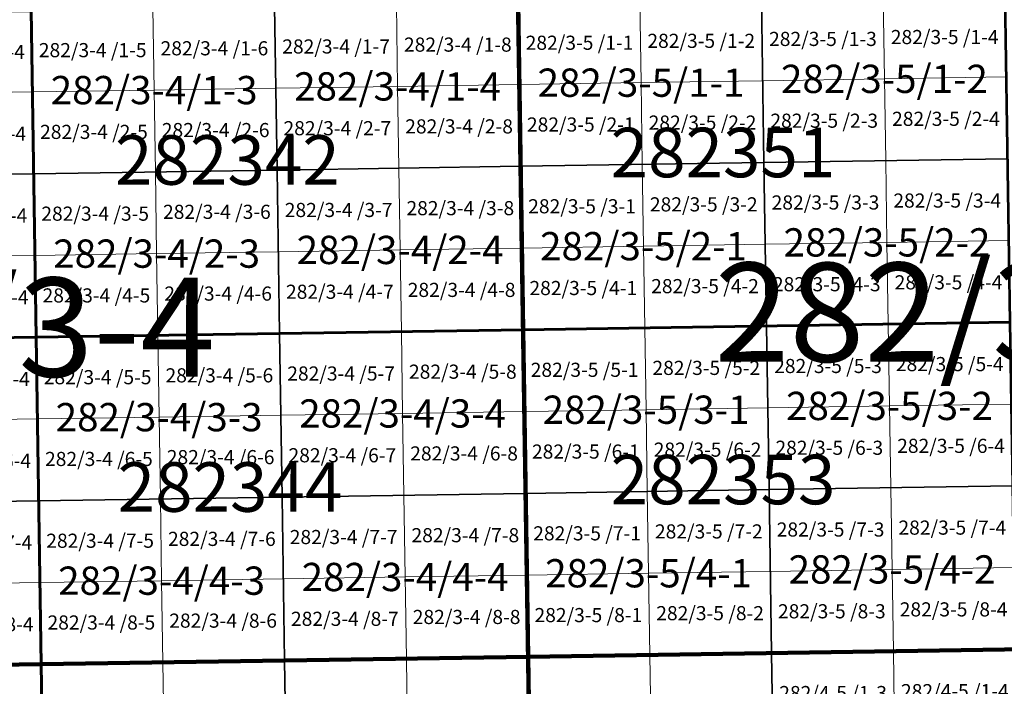
# Model space of a CAD drawing. Extents: x 539160 to 703276, y 4632125 to 4799640.
# Drawn here: x 606830 to 610313, y 4662289 to 4664647 of the extents above; entities that cross this region are included whole.
import ezdxf
from ezdxf.enums import TextEntityAlignment as Align

# ---------------------------------------------------------------- set-up
doc = ezdxf.new("R2010")
doc.units = 0
for name, color, linetype, lineweight in [('malla_1000', 6, 'Continuous', 30), ('malla_10000', 27, 'Continuous', 106), ('malla_2000', 23, 'Continuous', 53), ('malla_25000', 37, 'Continuous', 140), ('malla_500', 7, 'Continuous', 0), ('malla_5000', 11, 'Continuous', 80), ('texto_malla_1000', 22, 'Continuous', 0), ('texto_malla_2000', 7, 'Continuous', 0), ('texto_malla_500', 7, 'Continuous', 0), ('texto_malla_5000', 11, 'Continuous', 0)]:
    doc.layers.add(name, color=color, linetype=linetype, lineweight=lineweight)
doc.styles.add('Arial', font='arial.ttf', dxfattribs={"height": 0.2})

msp = doc.modelspace()

# ---------------------------------------------------------------- linework, layer by layer
at = {"layer": 'malla_1000', "color": 6, "linetype": 'Continuous', "lineweight": 30}
for points in [[(607731.48, 4664693.263), (608592.5, 4664706.29), (608601.39, 4664128.007), (607740.299, 4664114.981), (607731.48, 4664693.263)], [(608592.5, 4664706.29), (609453.53, 4664719.737), (609462.49, 4664141.455), (608601.39, 4664128.007), (608592.5, 4664706.29)], [(609453.53, 4664719.737), (610314.56, 4664733.185), (610323.59, 4664154.903), (609462.49, 4664141.455), (609453.53, 4664719.737)], [(606009.44, 4664667.207), (606870.46, 4664680.235), (606879.207, 4664101.954), (606018.116, 4664088.927), (606009.44, 4664667.207)], [(606870.46, 4664680.235), (607731.48, 4664693.263), (607740.299, 4664114.981), (606879.207, 4664101.954), (606870.46, 4664680.235)], [(609462.49, 4664141.455), (610323.59, 4664154.903), (610332.62, 4663576.62), (609471.45, 4663563.173), (609462.49, 4664141.455)], [(606879.207, 4664101.954), (607740.299, 4664114.981), (607749.117, 4663536.699), (606887.955, 4663523.673), (606879.207, 4664101.954)], [(607740.299, 4664114.981), (608601.39, 4664128.007), (608610.28, 4663549.725), (607749.117, 4663536.699), (607740.299, 4664114.981)], [(608601.39, 4664128.007), (609462.49, 4664141.455), (609471.45, 4663563.173), (608610.28, 4663549.725), (608601.39, 4664128.007)], [(606018.116, 4664088.927), (606879.207, 4664101.954), (606887.955, 4663523.673), (606026.793, 4663510.646), (606018.116, 4664088.927)], [(608610.28, 4663549.725), (609471.45, 4663563.173), (609480.41, 4662984.89), (608619.17, 4662971.443), (608610.28, 4663549.725)], [(609471.45, 4663563.173), (610332.62, 4663576.62), (610341.65, 4662998.337), (609480.41, 4662984.89), (609471.45, 4663563.173)], [(606026.793, 4663510.646), (606887.955, 4663523.673), (606896.703, 4662945.391), (606035.469, 4662932.366), (606026.793, 4663510.646)], [(606887.955, 4663523.673), (607749.117, 4663536.699), (607757.936, 4662958.417), (606896.703, 4662945.391), (606887.955, 4663523.673)], [(607749.117, 4663536.699), (608610.28, 4663549.725), (608619.17, 4662971.443), (607757.936, 4662958.417), (607749.117, 4663536.699)], [(609480.41, 4662984.89), (610341.65, 4662998.337), (610350.68, 4662420.055), (609489.37, 4662406.607), (609480.41, 4662984.89)], [(607757.936, 4662958.417), (608619.17, 4662971.443), (608628.06, 4662393.16), (607766.755, 4662380.135), (607757.936, 4662958.417)], [(608619.17, 4662971.443), (609480.41, 4662984.89), (609489.37, 4662406.607), (608628.06, 4662393.16), (608619.17, 4662971.443)], [(606035.469, 4662932.366), (606896.703, 4662945.391), (606905.45, 4662367.11), (606044.145, 4662354.085), (606035.469, 4662932.366)], [(606896.703, 4662945.391), (607757.936, 4662958.417), (607766.755, 4662380.135), (606905.45, 4662367.11), (606896.703, 4662945.391)], [(608628.06, 4662393.16), (609489.37, 4662406.607), (609498.322, 4661828.327), (608636.943, 4661814.88), (608628.06, 4662393.16)], [(609489.37, 4662406.607), (610350.68, 4662420.055), (610359.701, 4661841.775), (609498.322, 4661828.327), (609489.37, 4662406.607)], [(606905.45, 4662367.11), (607766.755, 4662380.135), (607775.566, 4661801.855), (606914.19, 4661788.83), (606905.45, 4662367.11)], [(607766.755, 4662380.135), (608628.06, 4662393.16), (608636.943, 4661814.88), (607775.566, 4661801.855), (607766.755, 4662380.135)], [(606044.145, 4662354.085), (606905.45, 4662367.11), (606914.19, 4661788.83), (606052.814, 4661775.805), (606044.145, 4662354.085)]]:
    msp.add_lwpolyline(points, close=True, dxfattribs=at)
at = {"layer": 'malla_10000', "color": 27, "linetype": 'Continuous', "lineweight": 106}
for points in [[(608663.59, 4660080.04), (608592.5, 4664706.29), (615480.72, 4664815.55), (615556.32, 4660189.29), (608663.59, 4660080.04)], [(601770.89, 4659977.55), (601704.31, 4664603.78), (608592.5, 4664706.29), (608663.59, 4660080.04), (601770.89, 4659977.55)]]:
    msp.add_lwpolyline(points, close=True, dxfattribs=at)
at = {"layer": 'malla_2000', "color": 23, "linetype": 'Continuous', "lineweight": 53}
for points in [[(606887.955, 4663523.672), (606870.46, 4664680.235), (608592.5, 4664706.29), (608610.28, 4663549.725), (606887.955, 4663523.672)], [(608610.28, 4663549.725), (608592.5, 4664706.29), (610314.56, 4664733.185), (610332.62, 4663576.62), (608610.28, 4663549.725)], [(605165.63, 4663497.62), (605148.42, 4664654.18), (606870.46, 4664680.235), (606887.955, 4663523.672), (605165.63, 4663497.62)], [(608628.06, 4662393.16), (608610.28, 4663549.725), (610332.62, 4663576.62), (610350.68, 4662420.055), (608628.06, 4662393.16)], [(605182.84, 4662341.06), (605165.63, 4663497.62), (606887.955, 4663523.672), (606905.45, 4662367.11), (605182.84, 4662341.06)], [(606905.45, 4662367.11), (606887.955, 4663523.672), (608610.28, 4663549.725), (608628.06, 4662393.16), (606905.45, 4662367.11)], [(608645.825, 4661236.6), (608628.06, 4662393.16), (610350.68, 4662420.055), (610368.722, 4661263.495), (608645.825, 4661236.6)], [(606922.93, 4661210.55), (606905.45, 4662367.11), (608628.06, 4662393.16), (608645.825, 4661236.6), (606922.93, 4661210.55)], [(605200.035, 4661184.5), (605182.84, 4662341.06), (606905.45, 4662367.11), (606922.93, 4661210.55), (605200.035, 4661184.5)]]:
    msp.add_lwpolyline(points, close=True, dxfattribs=at)
at = {"layer": 'malla_25000', "color": 37, "linetype": 'Continuous', "lineweight": 140}
for points in [[(608663.59, 4660080.04), (608521.38, 4669332.56), (622288.79, 4669557.81), (622449.07, 4660305.23), (608663.59, 4660080.04)], [(594878.21, 4659881.75), (594754.05, 4669134.21), (608521.38, 4669332.56), (608663.59, 4660080.04), (594878.21, 4659881.75)]]:
    msp.add_lwpolyline(points, close=True, dxfattribs=at)
at = {"layer": 'malla_500', "linetype": 'Continuous', "lineweight": 0}
for points in [[(608161.99, 4664699.776), (608592.5, 4664706.29), (608596.945, 4664417.149), (608166.417, 4664410.635), (608161.99, 4664699.776)], [(608592.5, 4664706.29), (609023.015, 4664713.014), (609027.477, 4664423.873), (608596.945, 4664417.149), (608592.5, 4664706.29)], [(609023.015, 4664713.014), (609453.53, 4664719.737), (609458.01, 4664430.596), (609027.477, 4664423.873), (609023.015, 4664713.014)], [(609453.53, 4664719.737), (609884.045, 4664726.461), (609888.543, 4664437.32), (609458.01, 4664430.596), (609453.53, 4664719.737)], [(609884.045, 4664726.461), (610314.56, 4664733.185), (610319.075, 4664444.044), (609888.543, 4664437.32), (609884.045, 4664726.461)], [(606439.95, 4664673.721), (606870.46, 4664680.235), (606874.834, 4664391.094), (606444.306, 4664384.581), (606439.95, 4664673.721)], [(606870.46, 4664680.235), (607300.97, 4664686.749), (607305.362, 4664397.608), (606874.834, 4664391.094), (606870.46, 4664680.235)], [(607300.97, 4664686.749), (607731.48, 4664693.263), (607735.889, 4664404.122), (607305.362, 4664397.608), (607300.97, 4664686.749)], [(607731.48, 4664693.263), (608161.99, 4664699.776), (608166.417, 4664410.635), (607735.889, 4664404.122), (607731.48, 4664693.263)], [(609027.477, 4664423.873), (609458.01, 4664430.596), (609462.49, 4664141.455), (609031.94, 4664134.731), (609027.477, 4664423.873)], [(609458.01, 4664430.596), (609888.543, 4664437.32), (609893.04, 4664148.179), (609462.49, 4664141.455), (609458.01, 4664430.596)], [(609888.543, 4664437.32), (610319.075, 4664444.044), (610323.59, 4664154.903), (609893.04, 4664148.179), (609888.543, 4664437.32)], [(606444.306, 4664384.581), (606874.834, 4664391.094), (606879.207, 4664101.954), (606448.662, 4664095.44), (606444.306, 4664384.581)], [(606874.834, 4664391.094), (607305.362, 4664397.608), (607309.753, 4664108.467), (606879.207, 4664101.954), (606874.834, 4664391.094)], [(607305.362, 4664397.608), (607735.889, 4664404.122), (607740.299, 4664114.981), (607309.753, 4664108.467), (607305.362, 4664397.608)], [(607735.889, 4664404.122), (608166.417, 4664410.635), (608170.844, 4664121.494), (607740.299, 4664114.981), (607735.889, 4664404.122)], [(608166.417, 4664410.635), (608596.945, 4664417.149), (608601.39, 4664128.007), (608170.844, 4664121.494), (608166.417, 4664410.635)], [(608596.945, 4664417.149), (609027.477, 4664423.873), (609031.94, 4664134.731), (608601.39, 4664128.007), (608596.945, 4664417.149)], [(609462.49, 4664141.455), (609893.04, 4664148.179), (609897.537, 4663859.037), (609466.97, 4663852.314), (609462.49, 4664141.455)], [(609893.04, 4664148.179), (610323.59, 4664154.903), (610328.105, 4663865.761), (609897.537, 4663859.037), (609893.04, 4664148.179)], [(607309.753, 4664108.467), (607740.299, 4664114.981), (607744.708, 4663825.84), (607314.145, 4663819.326), (607309.753, 4664108.467)], [(607740.299, 4664114.981), (608170.844, 4664121.494), (608175.272, 4663832.353), (607744.708, 4663825.84), (607740.299, 4664114.981)], [(608170.844, 4664121.494), (608601.39, 4664128.007), (608605.835, 4663838.866), (608175.272, 4663832.353), (608170.844, 4664121.494)], [(608601.39, 4664128.007), (609031.94, 4664134.731), (609036.403, 4663845.59), (608605.835, 4663838.866), (608601.39, 4664128.007)], [(609031.94, 4664134.731), (609462.49, 4664141.455), (609466.97, 4663852.314), (609036.403, 4663845.59), (609031.94, 4664134.731)], [(606448.662, 4664095.44), (606879.207, 4664101.954), (606883.581, 4663812.813), (606453.018, 4663806.3), (606448.662, 4664095.44)], [(606879.207, 4664101.954), (607309.753, 4664108.467), (607314.145, 4663819.326), (606883.581, 4663812.813), (606879.207, 4664101.954)], [(608175.272, 4663832.353), (608605.835, 4663838.866), (608610.28, 4663549.725), (608179.699, 4663543.212), (608175.272, 4663832.353)], [(608605.835, 4663838.866), (609036.403, 4663845.59), (609040.865, 4663556.449), (608610.28, 4663549.725), (608605.835, 4663838.866)], [(609036.403, 4663845.59), (609466.97, 4663852.314), (609471.45, 4663563.173), (609040.865, 4663556.449), (609036.403, 4663845.59)], [(609466.97, 4663852.314), (609897.537, 4663859.037), (609902.035, 4663569.896), (609471.45, 4663563.173), (609466.97, 4663852.314)], [(609897.537, 4663859.037), (610328.105, 4663865.761), (610332.62, 4663576.62), (609902.035, 4663569.896), (609897.537, 4663859.037)], [(606453.018, 4663806.3), (606883.581, 4663812.813), (606887.955, 4663523.673), (606457.374, 4663517.159), (606453.018, 4663806.3)], [(606883.581, 4663812.813), (607314.145, 4663819.326), (607318.536, 4663530.186), (606887.955, 4663523.673), (606883.581, 4663812.813)], [(607314.145, 4663819.326), (607744.708, 4663825.84), (607749.117, 4663536.699), (607318.536, 4663530.186), (607314.145, 4663819.326)], [(607744.708, 4663825.84), (608175.272, 4663832.353), (608179.699, 4663543.212), (607749.117, 4663536.699), (607744.708, 4663825.84)], [(608610.28, 4663549.725), (609040.865, 4663556.449), (609045.327, 4663267.307), (608614.725, 4663260.584), (608610.28, 4663549.725)], [(609040.865, 4663556.449), (609471.45, 4663563.173), (609475.93, 4663274.031), (609045.327, 4663267.307), (609040.865, 4663556.449)], [(609471.45, 4663563.173), (609902.035, 4663569.896), (609906.533, 4663280.755), (609475.93, 4663274.031), (609471.45, 4663563.173)], [(609902.035, 4663569.896), (610332.62, 4663576.62), (610337.135, 4663287.479), (609906.533, 4663280.755), (609902.035, 4663569.896)], [(606457.374, 4663517.159), (606887.955, 4663523.673), (606892.329, 4663234.532), (606461.73, 4663228.019), (606457.374, 4663517.159)], [(606887.955, 4663523.673), (607318.536, 4663530.186), (607322.928, 4663241.045), (606892.329, 4663234.532), (606887.955, 4663523.673)], [(607318.536, 4663530.186), (607749.117, 4663536.699), (607753.527, 4663247.558), (607322.928, 4663241.045), (607318.536, 4663530.186)], [(607749.117, 4663536.699), (608179.699, 4663543.212), (608184.126, 4663254.071), (607753.527, 4663247.558), (607749.117, 4663536.699)], [(608179.699, 4663543.212), (608610.28, 4663549.725), (608614.725, 4663260.584), (608184.126, 4663254.071), (608179.699, 4663543.212)], [(609475.93, 4663274.031), (609906.533, 4663280.755), (609911.03, 4662991.614), (609480.41, 4662984.89), (609475.93, 4663274.031)], [(609906.533, 4663280.755), (610337.135, 4663287.479), (610341.65, 4662998.337), (609911.03, 4662991.614), (609906.533, 4663280.755)], [(606892.329, 4663234.532), (607322.928, 4663241.045), (607327.319, 4662951.904), (606896.703, 4662945.391), (606892.329, 4663234.532)], [(607322.928, 4663241.045), (607753.527, 4663247.558), (607757.936, 4662958.417), (607327.319, 4662951.904), (607322.928, 4663241.045)], [(607753.527, 4663247.558), (608184.126, 4663254.071), (608188.553, 4662964.93), (607757.936, 4662958.417), (607753.527, 4663247.558)], [(608184.126, 4663254.071), (608614.725, 4663260.584), (608619.17, 4662971.443), (608188.553, 4662964.93), (608184.126, 4663254.071)], [(608614.725, 4663260.584), (609045.327, 4663267.307), (609049.79, 4662978.166), (608619.17, 4662971.443), (608614.725, 4663260.584)], [(609045.327, 4663267.307), (609475.93, 4663274.031), (609480.41, 4662984.89), (609049.79, 4662978.166), (609045.327, 4663267.307)], [(606461.73, 4663228.019), (606892.329, 4663234.532), (606896.703, 4662945.391), (606466.086, 4662938.878), (606461.73, 4663228.019)], [(609911.03, 4662991.614), (610341.65, 4662998.337), (610346.165, 4662709.196), (609915.527, 4662702.473), (609911.03, 4662991.614)], [(607757.936, 4662958.417), (608188.553, 4662964.93), (608192.98, 4662675.789), (607762.346, 4662669.276), (607757.936, 4662958.417)], [(608188.553, 4662964.93), (608619.17, 4662971.443), (608623.615, 4662682.301), (608192.98, 4662675.789), (608188.553, 4662964.93)], [(608619.17, 4662971.443), (609049.79, 4662978.166), (609054.253, 4662689.025), (608623.615, 4662682.301), (608619.17, 4662971.443)], [(609049.79, 4662978.166), (609480.41, 4662984.89), (609484.89, 4662695.749), (609054.253, 4662689.025), (609049.79, 4662978.166)], [(609480.41, 4662984.89), (609911.03, 4662991.614), (609915.527, 4662702.473), (609484.89, 4662695.749), (609480.41, 4662984.89)], [(606466.086, 4662938.878), (606896.703, 4662945.391), (606901.076, 4662656.251), (606470.442, 4662649.738), (606466.086, 4662938.878)], [(606896.703, 4662945.391), (607327.319, 4662951.904), (607331.711, 4662662.763), (606901.076, 4662656.251), (606896.703, 4662945.391)], [(607327.319, 4662951.904), (607757.936, 4662958.417), (607762.346, 4662669.276), (607331.711, 4662662.763), (607327.319, 4662951.904)], [(608623.615, 4662682.301), (609054.253, 4662689.025), (609058.715, 4662399.884), (608628.06, 4662393.16), (608623.615, 4662682.301)], [(609054.253, 4662689.025), (609484.89, 4662695.749), (609489.37, 4662406.607), (609058.715, 4662399.884), (609054.253, 4662689.025)], [(609484.89, 4662695.749), (609915.527, 4662702.473), (609920.025, 4662413.331), (609489.37, 4662406.607), (609484.89, 4662695.749)], [(609915.527, 4662702.473), (610346.165, 4662709.196), (610350.68, 4662420.055), (609920.025, 4662413.331), (609915.527, 4662702.473)], [(606470.442, 4662649.738), (606901.076, 4662656.251), (606905.45, 4662367.11), (606474.797, 4662360.597), (606470.442, 4662649.738)], [(606901.076, 4662656.251), (607331.711, 4662662.763), (607336.103, 4662373.623), (606905.45, 4662367.11), (606901.076, 4662656.251)], [(607331.711, 4662662.763), (607762.346, 4662669.276), (607766.755, 4662380.135), (607336.103, 4662373.623), (607331.711, 4662662.763)], [(607762.346, 4662669.276), (608192.98, 4662675.789), (608197.407, 4662386.647), (607766.755, 4662380.135), (607762.346, 4662669.276)], [(608192.98, 4662675.789), (608623.615, 4662682.301), (608628.06, 4662393.16), (608197.407, 4662386.647), (608192.98, 4662675.789)], [(609058.715, 4662399.884), (609489.37, 4662406.607), (609493.846, 4662117.467), (609063.174, 4662110.744), (609058.715, 4662399.884)], [(609489.37, 4662406.607), (609920.025, 4662413.331), (609924.518, 4662124.191), (609493.846, 4662117.467), (609489.37, 4662406.607)], [(609920.025, 4662413.331), (610350.68, 4662420.055), (610355.191, 4662130.915), (609924.518, 4662124.191), (609920.025, 4662413.331)], [(606905.45, 4662367.11), (607336.103, 4662373.623), (607340.49, 4662084.483), (606909.82, 4662077.97), (606905.45, 4662367.11)], [(607336.103, 4662373.623), (607766.755, 4662380.135), (607771.161, 4662090.995), (607340.49, 4662084.483), (607336.103, 4662373.623)], [(607766.755, 4662380.135), (608197.407, 4662386.647), (608201.831, 4662097.507), (607771.161, 4662090.995), (607766.755, 4662380.135)], [(608197.407, 4662386.647), (608628.06, 4662393.16), (608632.501, 4662104.02), (608201.831, 4662097.507), (608197.407, 4662386.647)], [(608628.06, 4662393.16), (609058.715, 4662399.884), (609063.174, 4662110.744), (608632.501, 4662104.02), (608628.06, 4662393.16)], [(606474.797, 4662360.597), (606905.45, 4662367.11), (606909.82, 4662077.97), (606479.15, 4662071.457), (606474.797, 4662360.597)]]:
    msp.add_lwpolyline(points, close=True, dxfattribs=at)
at = {"layer": 'malla_5000', "color": 11, "linetype": 'Continuous', "lineweight": 80}
for points in [[(612073.3, 4662446.95), (608628.06, 4662393.16), (608592.5, 4664706.29), (612036.62, 4664760.08), (612073.3, 4662446.95)], [(608628.06, 4662393.16), (605182.84, 4662341.06), (605148.42, 4664654.18), (608592.5, 4664706.29), (608628.06, 4662393.16)], [(612109.94, 4660133.83), (608663.59, 4660080.04), (608628.06, 4662393.16), (612073.3, 4662446.95), (612109.94, 4660133.83)], [(608663.59, 4660080.04), (605217.23, 4660027.94), (605182.84, 4662341.06), (608628.06, 4662393.16), (608663.59, 4660080.04)]]:
    msp.add_lwpolyline(points, close=True, dxfattribs=at)

# ---------------------------------------------------------------- texts
at = {"layer": 'texto_malla_1000', "color": 22, "linetype": 'Continuous', "lineweight": 0, "style": 'Arial'}
for s, p in [('282/3-5/1-2', (609888.543, 4664437.316)), ('282/3-4/1-4', (608166.418, 4664410.631)), ('282/3-5/1-1', (609027.478, 4664423.868)), ('282/3-4/1-3', (607305.362, 4664397.604)), ('282/3-5/2-1', (609036.403, 4663845.586)), ('282/3-5/2-2', (609897.538, 4663859.034)), ('282/3-4/2-3', (607314.145, 4663819.323)), ('282/3-4/2-4', (608175.272, 4663832.349)), ('282/3-4/3-4', (608184.126, 4663254.067)), ('282/3-5/3-1', (609045.328, 4663267.304)), ('282/3-5/3-2', (609906.533, 4663280.751)), ('282/3-4/3-3', (607322.928, 4663241.041)), ('282/3-5/4-2', (609915.528, 4662702.468)), ('282/3-4/4-3', (607331.711, 4662662.759)), ('282/3-4/4-4', (608192.981, 4662675.785)), ('282/3-5/4-1', (609054.253, 4662689.021))]:
    msp.add_text(s, height=100, dxfattribs=at).set_placement(p, align=Align.MIDDLE_CENTER)
at = {"layer": 'texto_malla_2000', "color": 7, "linetype": 'Continuous', "lineweight": 0, "style": 'Arial'}
for s, p in [('282351', (609317.49, 4664176.863)), ('282342', (607564.343, 4664150.379)), ('282353', (609317.792, 4663020.338)), ('282344', (607573.582, 4662993.86))]:
    msp.add_text(s, height=175, dxfattribs=at).set_placement(p, align=Align.MIDDLE_CENTER)
at = {"layer": 'texto_malla_500', "linetype": 'Continuous', "lineweight": 0, "style": 'Arial'}
for s, p in [('282/3-5 /1-2', (609240.508, 4664571.804)), ('282/3-5 /1-3', (609671.032, 4664578.527)), ('282/3-5 /1-4', (610101.556, 4664585.252)), ('282/3-4 /1-5', (607087.907, 4664538.92)), ('282/3-4 /1-6', (607518.425, 4664545.435)), ('282/3-4 /1-7', (607948.944, 4664551.948)), ('282/3-4 /1-8', (608379.463, 4664558.461)), ('282/3-5 /1-1', (608809.984, 4664565.081)), ('282/3-4 /1-4', (606657.388, 4664532.407)), ('282/3-5 /2-4', (610106.062, 4664296.11)), ('282/3-4 /2-6', (607522.826, 4664256.293)), ('282/3-4 /2-7', (607953.362, 4664262.807)), ('282/3-4 /2-8', (608383.899, 4664269.32)), ('282/3-5 /2-1', (608814.438, 4664275.939)), ('282/3-5 /2-2', (609244.979, 4664282.663)), ('282/3-5 /2-3', (609675.521, 4664289.387)), ('282/3-4 /2-4', (606661.752, 4664243.266)), ('282/3-4 /2-5', (607092.289, 4664249.78)), ('282/3-4 /3-8', (608388.335, 4663980.179)), ('282/3-5 /3-1', (608818.892, 4663986.797)), ('282/3-5 /3-2', (609249.451, 4663993.522)), ('282/3-5 /3-3', (609680.009, 4664000.245)), ('282/3-5 /3-4', (610110.568, 4664006.969)), ('282/3-4 /3-4', (606666.117, 4663954.126)), ('282/3-4 /3-5', (607096.672, 4663960.639)), ('282/3-4 /3-6', (607527.226, 4663967.153)), ('282/3-4 /3-7', (607957.781, 4663973.666)), ('282/3-5 /4-2', (609253.922, 4663704.38)), ('282/3-5 /4-3', (609684.498, 4663711.104)), ('282/3-5 /4-4', (610115.074, 4663717.828)), ('282/3-4 /4-4', (606670.482, 4663664.985)), ('282/3-4 /4-5', (607101.054, 4663671.499)), ('282/3-4 /4-6', (607531.627, 4663678.012)), ('282/3-4 /4-7', (607962.199, 4663684.525)), ('282/3-4 /4-8', (608392.772, 4663691.038)), ('282/3-5 /4-1', (608823.346, 4663697.657)), ('282/3-5 /5-3', (609688.987, 4663421.963)), ('282/3-5 /5-4', (610119.581, 4663428.687)), ('282/3-4 /5-6', (607536.027, 4663388.871)), ('282/3-4 /5-7', (607966.617, 4663395.384)), ('282/3-4 /5-8', (608397.208, 4663401.897)), ('282/3-5 /5-1', (608827.799, 4663408.515)), ('282/3-5 /5-2', (609258.393, 4663415.239)), ('282/3-4 /5-4', (606674.847, 4663375.845)), ('282/3-4 /5-5', (607105.437, 4663382.358)), ('282/3-4 /6-8', (608401.644, 4663112.756)), ('282/3-5 /6-1', (608832.253, 4663119.374)), ('282/3-5 /6-2', (609262.864, 4663126.098)), ('282/3-5 /6-3', (609693.476, 4663132.822)), ('282/3-5 /6-4', (610124.087, 4663139.545)), ('282/3-4 /6-4', (606679.212, 4663086.704)), ('282/3-4 /6-5', (607109.82, 4663093.217)), ('282/3-4 /6-6', (607540.428, 4663099.73)), ('282/3-4 /6-7', (607971.036, 4663106.243)), ('282/3-5 /7-1', (608836.707, 4662830.233)), ('282/3-5 /7-2', (609267.336, 4662836.957)), ('282/3-5 /7-3', (609697.964, 4662843.681)), ('282/3-5 /7-4', (610128.593, 4662850.404)), ('282/3-4 /7-4', (606683.577, 4662797.564)), ('282/3-4 /7-5', (607114.202, 4662804.076)), ('282/3-4 /7-6', (607544.828, 4662810.589)), ('282/3-4 /7-7', (607975.454, 4662817.102)), ('282/3-4 /7-8', (608406.08, 4662823.615)), ('282/3-5 /8-3', (609702.453, 4662554.539)), ('282/3-5 /8-4', (610133.099, 4662561.263)), ('282/3-4 /8-5', (607118.585, 4662514.936)), ('282/3-4 /8-6', (607549.229, 4662521.448)), ('282/3-4 /8-7', (607979.872, 4662527.961)), ('282/3-4 /8-8', (608410.515, 4662534.473)), ('282/3-5 /8-1', (608841.161, 4662541.092)), ('282/3-5 /8-2', (609271.807, 4662547.815)), ('282/3-4 /8-4', (606687.941, 4662508.423)), ('282/4-5 /1-4', (610137.604, 4662272.122)), ('282/4-5 /1-3', (609706.94, 4662265.398))]:
    msp.add_text(s, height=50, dxfattribs=at).set_placement(p, align=Align.MIDDLE_CENTER)
at = {"layer": 'texto_malla_5000', "color": 11, "linetype": 'Continuous', "lineweight": 0, "style": 'Arial'}
for s, p in [('282/3-5', (610126.556, 4663612.051)), ('282/3-4', (606682.014, 4663559.092))]:
    msp.add_text(s, height=350, dxfattribs=at).set_placement(p, align=Align.MIDDLE_CENTER)

doc.saveas('drawing.dxf')
